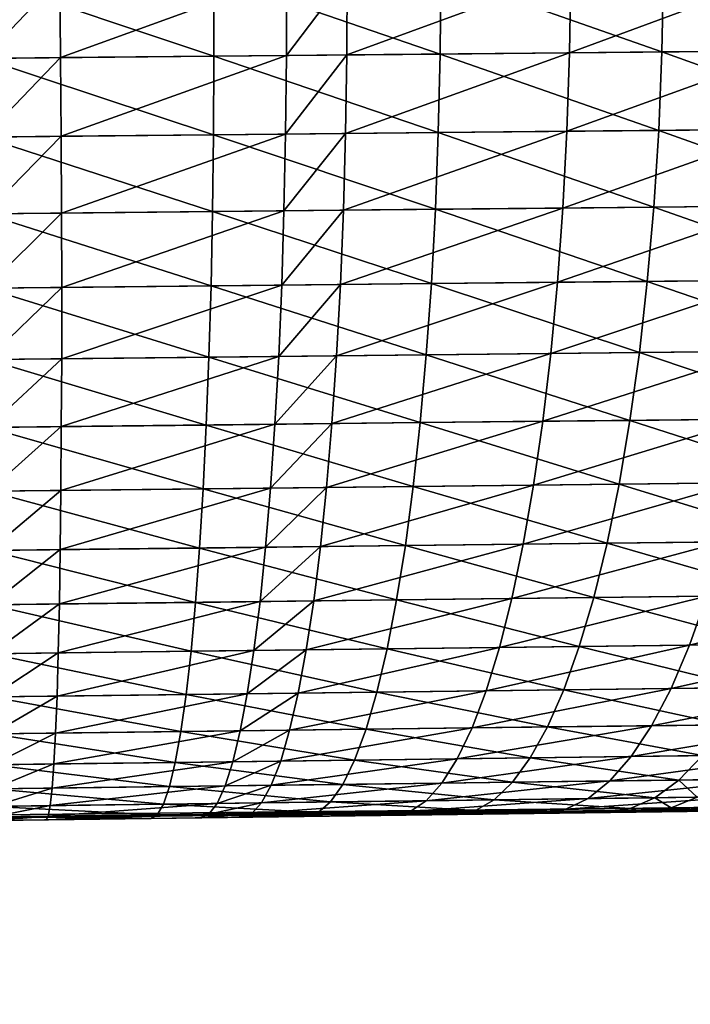
# Model space of a CAD drawing. Extents: x -136 to 136, y -161 to 0.
# Drawn here: x 133 to 134, y -63 to -62 of the extents above; entities that cross this region are included whole.
import ezdxf

# ---------------------------------------------------------------- set-up
doc = ezdxf.new("R2010")
doc.units = 0
doc.header["$MEASUREMENT"] = 0
doc.layers.add('L2', color=7, linetype='Continuous')

msp = doc.modelspace()

# ---------------------------------------------------------------- linework, layer by layer
at = {"layer": 'L2', "color": 7}
for points in [[(133.1186, -62.12521, -2.47687), (133.118, -62.05652, -2.48649), (133.3129, -62.05473, -2.4735)], [(133.1186, -62.12521, -2.47687), (133.3129, -62.05473, -2.4735), (133.3128, -62.12337, -2.46388)], [(133.4449, -62.12211, 2.4462), (133.4455, -62.0535, 2.4558), (133.2502, -62.0553, 2.47935)], [(133.3128, -62.12337, -2.46388), (133.3129, -62.05473, -2.4735), (133.365, -62.05425, -2.46742)], [(133.3128, -62.12337, -2.46388), (133.365, -62.05425, -2.46742), (133.3647, -62.12287, -2.4578)], [(133.3647, -62.12287, -2.4578), (133.365, -62.05425, -2.46742), (133.5573, -62.05247, -2.43518)], [(133.3647, -62.12287, -2.4578), (133.5573, -62.05247, -2.43518), (133.5562, -62.12105, -2.42563)], [(133.6355, -62.1203, 2.40772), (133.4455, -62.0535, 2.4558), (133.4449, -62.12211, 2.4462)], [(133.6355, -62.1203, 2.40772), (133.6369, -62.05174, 2.41723), (133.4455, -62.0535, 2.4558)], [(133.5562, -62.12105, -2.42563), (133.5573, -62.05247, -2.43518), (133.7468, -62.05072, -2.3879)], [(133.5562, -62.12105, -2.42563), (133.7468, -62.05072, -2.3879), (133.7449, -62.11926, -2.37848)], [(133.8224, -62.11853, 2.35449), (133.6369, -62.05174, 2.41723), (133.6355, -62.1203, 2.40772)], [(133.8224, -62.11853, 2.35449), (133.8245, -62.05, 2.36384), (133.6369, -62.05174, 2.41723)], [(133.2504, -62.12396, 2.46972), (133.2502, -62.0553, 2.47935), (133.0509, -62.05714, 2.48741)], [(133.0518, -62.12584, -2.47781), (133.0509, -62.05714, -2.48741), (133.118, -62.05652, -2.48649)], [(133.2504, -62.12396, 2.46972), (133.0509, -62.05714, 2.48741), (133.0518, -62.12584, 2.47781)], [(133.0518, -62.12584, -2.47781), (133.118, -62.05652, -2.48649), (133.1186, -62.12521, -2.47687)], [(133.4449, -62.12211, 2.4462), (133.2502, -62.0553, 2.47935), (133.2504, -62.12396, 2.46972)], [(133.4433, -62.18964, 2.43078), (133.4449, -62.12211, 2.4462), (133.2504, -62.12396, 2.46972)], [(133.3636, -62.19041, -2.44232), (133.3647, -62.12287, -2.4578), (133.5562, -62.12105, -2.42563)], [(133.3636, -62.19041, -2.44232), (133.5562, -62.12105, -2.42563), (133.5539, -62.18855, -2.41031)], [(133.6328, -62.18778, 2.3925), (133.4449, -62.12211, 2.4462), (133.4433, -62.18964, 2.43078)], [(133.6328, -62.18778, 2.3925), (133.6355, -62.1203, 2.40772), (133.4449, -62.12211, 2.4462)], [(133.5539, -62.18855, -2.41031), (133.5562, -62.12105, -2.42563), (133.7449, -62.11926, -2.37848)], [(133.5539, -62.18855, -2.41031), (133.7449, -62.11926, -2.37848), (133.7414, -62.18672, -2.36341)], [(133.8184, -62.18597, 2.33955), (133.6355, -62.1203, 2.40772), (133.6328, -62.18778, 2.3925)], [(133.8184, -62.18597, 2.33955), (133.8224, -62.11853, 2.35449), (133.6355, -62.1203, 2.40772)], [(133.25, -62.19152, 2.45421), (133.2504, -62.12396, 2.46972), (133.0518, -62.12584, 2.47781)], [(133.0527, -62.19345, -2.46229), (133.0518, -62.12584, -2.47781), (133.1186, -62.12521, -2.47687)], [(133.25, -62.19152, 2.45421), (133.0518, -62.12584, 2.47781), (133.0527, -62.19345, 2.46229)], [(133.0527, -62.19345, -2.46229), (133.1186, -62.12521, -2.47687), (133.1191, -62.1928, -2.46134)], [(133.1191, -62.1928, -2.46134), (133.1186, -62.12521, -2.47687), (133.3128, -62.12337, -2.46388)], [(133.1191, -62.1928, -2.46134), (133.3128, -62.12337, -2.46388), (133.312, -62.19092, -2.44838)], [(133.4433, -62.18964, 2.43078), (133.2504, -62.12396, 2.46972), (133.25, -62.19152, 2.45421)], [(133.312, -62.19092, -2.44838), (133.3128, -62.12337, -2.46388), (133.3647, -62.12287, -2.4578)], [(133.312, -62.19092, -2.44838), (133.3647, -62.12287, -2.4578), (133.3636, -62.19041, -2.44232)], [(133.4408, -62.25557, 2.40965), (133.4433, -62.18964, 2.43078), (133.25, -62.19152, 2.45421)], [(133.3618, -62.25636, -2.42111), (133.3636, -62.19041, -2.44232), (133.5539, -62.18855, -2.41031)], [(133.3618, -62.25636, -2.42111), (133.5539, -62.18855, -2.41031), (133.5505, -62.25446, -2.38933)], [(133.6286, -62.25368, 2.37166), (133.4433, -62.18964, 2.43078), (133.4408, -62.25557, 2.40965)], [(133.6286, -62.25368, 2.37166), (133.6328, -62.18778, 2.3925), (133.4433, -62.18964, 2.43078)], [(133.5505, -62.25446, -2.38933), (133.5539, -62.18855, -2.41031), (133.7414, -62.18672, -2.36341)], [(133.5505, -62.25446, -2.38933), (133.7414, -62.18672, -2.36341), (133.7363, -62.25259, -2.34281)], [(133.8126, -62.25182, 2.31914), (133.6328, -62.18778, 2.3925), (133.6286, -62.25368, 2.37166)], [(133.8126, -62.25182, 2.31914), (133.8184, -62.18597, 2.33955), (133.6328, -62.18778, 2.3925)], [(133.2492, -62.2575, 2.43292), (133.25, -62.19152, 2.45421), (133.0527, -62.19345, 2.46229)], [(133.0536, -62.25946, -2.44097), (133.0527, -62.19345, -2.46229), (133.1191, -62.1928, -2.46134)], [(133.2492, -62.2575, 2.43292), (133.0527, -62.19345, 2.46229), (133.0536, -62.25946, 2.44097)], [(133.0536, -62.25946, -2.44097), (133.1191, -62.1928, -2.46134), (133.1194, -62.2588, -2.44001)], [(133.1194, -62.2588, -2.44001), (133.1191, -62.1928, -2.46134), (133.312, -62.19092, -2.44838)], [(133.1194, -62.2588, -2.44001), (133.312, -62.19092, -2.44838), (133.3106, -62.25688, -2.42713)], [(133.4408, -62.25557, 2.40965), (133.25, -62.19152, 2.45421), (133.2492, -62.2575, 2.43292)], [(133.3106, -62.25688, -2.42713), (133.312, -62.19092, -2.44838), (133.3636, -62.19041, -2.44232)], [(133.3106, -62.25688, -2.42713), (133.3636, -62.19041, -2.44232), (133.3618, -62.25636, -2.42111)], [(133.2479, -62.32137, 2.40601), (133.2492, -62.2575, 2.43292), (133.0536, -62.25946, 2.44097)], [(133.1195, -62.32271, -2.41306), (133.1194, -62.2588, -2.44001), (133.3106, -62.25688, -2.42713)], [(133.1195, -62.32271, -2.41306), (133.3106, -62.25688, -2.42713), (133.3087, -62.32074, -2.40028)], [(133.4374, -62.31941, 2.38297), (133.2492, -62.2575, 2.43292), (133.2479, -62.32137, 2.40601)], [(133.4374, -62.31941, 2.38297), (133.4408, -62.25557, 2.40965), (133.2492, -62.2575, 2.43292)], [(133.3087, -62.32074, -2.40028), (133.3106, -62.25688, -2.42713), (133.3618, -62.25636, -2.42111)], [(133.3087, -62.32074, -2.40028), (133.3618, -62.25636, -2.42111), (133.3592, -62.32022, -2.39432)], [(133.3592, -62.32022, -2.39432), (133.3618, -62.25636, -2.42111), (133.5505, -62.25446, -2.38933)], [(133.3592, -62.32022, -2.39432), (133.5505, -62.25446, -2.38933), (133.5458, -62.31829, -2.36286)], [(133.623, -62.31749, 2.34537), (133.4408, -62.25557, 2.40965), (133.4374, -62.31941, 2.38297)], [(133.623, -62.31749, 2.34537), (133.6286, -62.25368, 2.37166), (133.4408, -62.25557, 2.40965)], [(133.5458, -62.31829, -2.36286), (133.5505, -62.25446, -2.38933), (133.7363, -62.25259, -2.34281)], [(133.5458, -62.31829, -2.36286), (133.7363, -62.25259, -2.34281), (133.7296, -62.31638, -2.31682)], [(133.805, -62.3156, 2.2934), (133.6286, -62.25368, 2.37166), (133.623, -62.31749, 2.34537)], [(133.805, -62.3156, 2.2934), (133.8126, -62.25182, 2.31914), (133.6286, -62.25368, 2.37166)], [(133.0544, -62.32338, -2.41402), (133.0536, -62.25946, -2.44097), (133.1194, -62.2588, -2.44001)], [(133.2479, -62.32137, 2.40601), (133.0536, -62.25946, 2.44097), (133.0544, -62.32338, 2.41402)], [(133.0544, -62.32338, -2.41402), (133.1194, -62.2588, -2.44001), (133.1195, -62.32271, -2.41306)], [(133.54, -62.37955, -2.33109), (133.5458, -62.31829, -2.36286), (133.7296, -62.31638, -2.31682)], [(133.54, -62.37955, -2.33109), (133.7296, -62.31638, -2.31682), (133.7213, -62.37762, -2.28564)], [(133.7957, -62.37682, 2.26253), (133.805, -62.3156, 2.2934), (133.623, -62.31749, 2.34537)], [(133.2461, -62.38269, 2.3737), (133.2479, -62.32137, 2.40601), (133.0544, -62.32338, 2.41402)], [(133.0553, -62.38472, -2.38162), (133.0544, -62.32338, -2.41402), (133.1195, -62.32271, -2.41306)], [(133.2461, -62.38269, 2.3737), (133.0544, -62.32338, 2.41402), (133.0553, -62.38472, 2.38162)], [(133.0553, -62.38472, -2.38162), (133.1195, -62.32271, -2.41306), (133.1195, -62.38404, -2.38067)], [(133.1195, -62.38404, -2.38067), (133.1195, -62.32271, -2.41306), (133.3087, -62.32074, -2.40028)], [(133.1195, -62.38404, -2.38067), (133.3087, -62.32074, -2.40028), (133.3061, -62.38205, -2.36803)], [(133.433, -62.38069, 2.35094), (133.2479, -62.32137, 2.40601), (133.2461, -62.38269, 2.3737)], [(133.433, -62.38069, 2.35094), (133.4374, -62.31941, 2.38297), (133.2479, -62.32137, 2.40601)], [(133.3061, -62.38205, -2.36803), (133.3087, -62.32074, -2.40028), (133.3592, -62.32022, -2.39432)], [(133.3061, -62.38205, -2.36803), (133.3592, -62.32022, -2.39432), (133.3559, -62.38151, -2.36215)], [(133.3559, -62.38151, -2.36215), (133.3592, -62.32022, -2.39432), (133.5458, -62.31829, -2.36286)], [(133.3559, -62.38151, -2.36215), (133.5458, -62.31829, -2.36286), (133.54, -62.37955, -2.33109)], [(133.6162, -62.37874, 2.31382), (133.4374, -62.31941, 2.38297), (133.433, -62.38069, 2.35094)], [(133.6162, -62.37874, 2.31382), (133.623, -62.31749, 2.34537), (133.4374, -62.31941, 2.38297)], [(133.7957, -62.37682, 2.26253), (133.623, -62.31749, 2.34537), (133.6162, -62.37874, 2.31382)], [(133.2438, -62.44096, 2.33622), (133.2461, -62.38269, 2.3737), (133.0553, -62.38472, 2.38162)], [(133.056, -62.44303, -2.34404), (133.0553, -62.38472, -2.38162), (133.1195, -62.38404, -2.38067)], [(133.2438, -62.44096, 2.33622), (133.0553, -62.38472, 2.38162), (133.056, -62.44303, 2.34404)], [(133.056, -62.44303, -2.34404), (133.1195, -62.38404, -2.38067), (133.1192, -62.44233, -2.34309)], [(133.1192, -62.44233, -2.34309), (133.1195, -62.38404, -2.38067), (133.3061, -62.38205, -2.36803)], [(133.1192, -62.44233, -2.34309), (133.3061, -62.38205, -2.36803), (133.3029, -62.44032, -2.33064)], [(133.4278, -62.43894, 2.31381), (133.2461, -62.38269, 2.3737), (133.2438, -62.44096, 2.33622)], [(133.4278, -62.43894, 2.31381), (133.433, -62.38069, 2.35094), (133.2461, -62.38269, 2.3737)], [(133.3029, -62.44032, -2.33064), (133.3061, -62.38205, -2.36803), (133.3559, -62.38151, -2.36215)], [(133.3029, -62.44032, -2.33064), (133.3559, -62.38151, -2.36215), (133.3519, -62.43978, -2.32484)], [(133.3519, -62.43978, -2.32484), (133.3559, -62.38151, -2.36215), (133.54, -62.37955, -2.33109)], [(133.3519, -62.43978, -2.32484), (133.54, -62.37955, -2.33109), (133.5331, -62.43779, -2.29425)], [(133.6081, -62.43697, 2.27725), (133.433, -62.38069, 2.35094), (133.4278, -62.43894, 2.31381)], [(133.6081, -62.43697, 2.27725), (133.6162, -62.37874, 2.31382), (133.433, -62.38069, 2.35094)], [(133.5331, -62.43779, -2.29425), (133.54, -62.37955, -2.33109), (133.7213, -62.37762, -2.28564)], [(133.5331, -62.43779, -2.29425), (133.7213, -62.37762, -2.28564), (133.7115, -62.43583, -2.24951)], [(133.7848, -62.43503, 2.22675), (133.6162, -62.37874, 2.31382), (133.6081, -62.43697, 2.27725)], [(133.7848, -62.43503, 2.22675), (133.7957, -62.37682, 2.26253), (133.6162, -62.37874, 2.31382)], [(133.7723, -62.48979, 2.18634), (133.7848, -62.43503, 2.22675), (133.6081, -62.43697, 2.27725)], [(133.2412, -62.49578, 2.29386), (133.2438, -62.44096, 2.33622), (133.056, -62.44303, 2.34404)], [(133.0568, -62.49785, -2.30154), (133.056, -62.44303, -2.34404), (133.1192, -62.44233, -2.34309)], [(133.2412, -62.49578, 2.29386), (133.056, -62.44303, 2.34404), (133.0568, -62.49785, 2.30154)], [(133.0568, -62.49785, -2.30154), (133.1192, -62.44233, -2.34309), (133.1188, -62.49715, -2.30061)], [(133.1188, -62.49715, -2.30061), (133.1192, -62.44233, -2.34309), (133.3029, -62.44032, -2.33064)], [(133.1188, -62.49715, -2.30061), (133.3029, -62.44032, -2.33064), (133.2991, -62.49512, -2.28837)], [(133.4218, -62.49374, 2.27184), (133.2438, -62.44096, 2.33622), (133.2412, -62.49578, 2.29386)], [(133.4218, -62.49374, 2.27184), (133.4278, -62.43894, 2.31381), (133.2438, -62.44096, 2.33622)], [(133.2991, -62.49512, -2.28837), (133.3029, -62.44032, -2.33064), (133.3519, -62.43978, -2.32484)], [(133.2991, -62.49512, -2.28837), (133.3519, -62.43978, -2.32484), (133.3473, -62.49458, -2.28268)], [(133.3473, -62.49458, -2.28268), (133.3519, -62.43978, -2.32484), (133.5331, -62.43779, -2.29425)], [(133.3473, -62.49458, -2.28268), (133.5331, -62.43779, -2.29425), (133.5252, -62.49257, -2.25263)], [(133.5988, -62.49174, 2.23594), (133.4278, -62.43894, 2.31381), (133.4218, -62.49374, 2.27184)], [(133.5988, -62.49174, 2.23594), (133.6081, -62.43697, 2.27725), (133.4278, -62.43894, 2.31381)], [(133.5252, -62.49257, -2.25263), (133.5331, -62.43779, -2.29425), (133.7115, -62.43583, -2.24951)], [(133.5252, -62.49257, -2.25263), (133.7115, -62.43583, -2.24951), (133.7004, -62.4906, -2.20869)], [(133.7723, -62.48979, 2.18634), (133.6081, -62.43697, 2.27725), (133.5988, -62.49174, 2.23594)], [(133.415, -62.54466, 2.22535), (133.4218, -62.49374, 2.27184), (133.2412, -62.49578, 2.29386)], [(133.2948, -62.54605, -2.24155), (133.2991, -62.49512, -2.28837), (133.3473, -62.49458, -2.28268)], [(133.2948, -62.54605, -2.24155), (133.3473, -62.49458, -2.28268), (133.342, -62.5455, -2.23597)], [(133.342, -62.5455, -2.23597), (133.3473, -62.49458, -2.28268), (133.5252, -62.49257, -2.25263)], [(133.342, -62.5455, -2.23597), (133.5252, -62.49257, -2.25263), (133.5163, -62.54349, -2.20654)], [(133.5884, -62.54265, 2.19019), (133.4218, -62.49374, 2.27184), (133.415, -62.54466, 2.22535)], [(133.5884, -62.54265, 2.19019), (133.5988, -62.49174, 2.23594), (133.4218, -62.49374, 2.27184)], [(133.5163, -62.54349, -2.20654), (133.5252, -62.49257, -2.25263), (133.7004, -62.4906, -2.20869)], [(133.5163, -62.54349, -2.20654), (133.7004, -62.4906, -2.20869), (133.6879, -62.5415, -2.16349)], [(133.7583, -62.54068, 2.1416), (133.5988, -62.49174, 2.23594), (133.5884, -62.54265, 2.19019)], [(133.7583, -62.54068, 2.1416), (133.7723, -62.48979, 2.18634), (133.5988, -62.49174, 2.23594)], [(133.2381, -62.54671, 2.24693), (133.2412, -62.49578, 2.29386), (133.0568, -62.49785, 2.30154)], [(133.0574, -62.5488, -2.25446), (133.0568, -62.49785, -2.30154), (133.1188, -62.49715, -2.30061)], [(133.2381, -62.54671, 2.24693), (133.0568, -62.49785, 2.30154), (133.0574, -62.5488, 2.25446)], [(133.0574, -62.5488, -2.25446), (133.1188, -62.49715, -2.30061), (133.1182, -62.54809, -2.25354)], [(133.1182, -62.54809, -2.25354), (133.1188, -62.49715, -2.30061), (133.2991, -62.49512, -2.28837)], [(133.1182, -62.54809, -2.25354), (133.2991, -62.49512, -2.28837), (133.2948, -62.54605, -2.24155)], [(133.415, -62.54466, 2.22535), (133.2412, -62.49578, 2.29386), (133.2381, -62.54671, 2.24693)], [(133.4075, -62.59132, 2.1747), (133.415, -62.54466, 2.22535), (133.2381, -62.54671, 2.24693)], [(133.2901, -62.59272, -2.19053), (133.2948, -62.54605, -2.24155), (133.342, -62.5455, -2.23597)], [(133.2901, -62.59272, -2.19053), (133.342, -62.5455, -2.23597), (133.3362, -62.59217, -2.18508)], [(133.3362, -62.59217, -2.18508), (133.342, -62.5455, -2.23597), (133.5163, -62.54349, -2.20654)], [(133.3362, -62.59217, -2.18508), (133.5163, -62.54349, -2.20654), (133.5065, -62.59015, -2.15632)], [(133.577, -62.58931, 2.14034), (133.415, -62.54466, 2.22535), (133.4075, -62.59132, 2.1747)], [(133.577, -62.58931, 2.14034), (133.5884, -62.54265, 2.19019), (133.415, -62.54466, 2.22535)], [(133.5065, -62.59015, -2.15632), (133.5163, -62.54349, -2.20654), (133.6879, -62.5415, -2.16349)], [(133.5065, -62.59015, -2.15632), (133.6879, -62.5415, -2.16349), (133.6742, -62.58816, -2.11426)], [(133.743, -62.58735, 2.09287), (133.5884, -62.54265, 2.19019), (133.577, -62.58931, 2.14034)], [(133.743, -62.58735, 2.09287), (133.7583, -62.54068, 2.1416), (133.5884, -62.54265, 2.19019)], [(133.2346, -62.59337, 2.19578), (133.2381, -62.54671, 2.24693), (133.0574, -62.5488, 2.25446)], [(133.0581, -62.59547, -2.20313), (133.0574, -62.5488, -2.25446), (133.1182, -62.54809, -2.25354)], [(133.2346, -62.59337, 2.19578), (133.0574, -62.5488, 2.25446), (133.0581, -62.59547, 2.20313)], [(133.0581, -62.59547, -2.20313), (133.1182, -62.54809, -2.25354), (133.1175, -62.59476, -2.20224)], [(133.1175, -62.59476, -2.20224), (133.1182, -62.54809, -2.25354), (133.2948, -62.54605, -2.24155)], [(133.1175, -62.59476, -2.20224), (133.2948, -62.54605, -2.24155), (133.2901, -62.59272, -2.19053)], [(133.4075, -62.59132, 2.1747), (133.2381, -62.54671, 2.24693), (133.2346, -62.59337, 2.19578)], [(133.7264, -62.62942, 2.0405), (133.743, -62.58735, 2.09287), (133.577, -62.58931, 2.14034)], [(133.6593, -62.63023, -2.06135), (133.6742, -62.58816, -2.11426), (133.8392, -62.5862, -2.05872)], [(133.6593, -62.63023, -2.06135), (133.8392, -62.5862, -2.05872), (133.8202, -62.62828, -2.00721)], [(133.2307, -62.63543, 2.1408), (133.2346, -62.59337, 2.19578), (133.0581, -62.59547, 2.20313)], [(133.0586, -62.63752, -2.14796), (133.0581, -62.59547, -2.20313), (133.1175, -62.59476, -2.20224)], [(133.2307, -62.63543, 2.1408), (133.0581, -62.59547, 2.20313), (133.0586, -62.63752, 2.14796)], [(133.0586, -62.63752, -2.14796), (133.1175, -62.59476, -2.20224), (133.1166, -62.63682, -2.14709)], [(133.1166, -62.63682, -2.14709), (133.1175, -62.59476, -2.20224), (133.2901, -62.59272, -2.19053)], [(133.1166, -62.63682, -2.14709), (133.2901, -62.59272, -2.19053), (133.2848, -62.63477, -2.13568)], [(133.3993, -62.63338, 2.12026), (133.2346, -62.59337, 2.19578), (133.2307, -62.63543, 2.1408)], [(133.3993, -62.63338, 2.12026), (133.4075, -62.59132, 2.1747), (133.2346, -62.59337, 2.19578)], [(133.2848, -62.63477, -2.13568), (133.2901, -62.59272, -2.19053), (133.3362, -62.59217, -2.18508)], [(133.2848, -62.63477, -2.13568), (133.3362, -62.59217, -2.18508), (133.3298, -62.63423, -2.13037)], [(133.3298, -62.63423, -2.13037), (133.3362, -62.59217, -2.18508), (133.5065, -62.59015, -2.15632)], [(133.3298, -62.63423, -2.13037), (133.5065, -62.59015, -2.15632), (133.4958, -62.63221, -2.10235)], [(133.5645, -62.63138, 2.08677), (133.4075, -62.59132, 2.1747), (133.3993, -62.63338, 2.12026)], [(133.5645, -62.63138, 2.08677), (133.577, -62.58931, 2.14034), (133.4075, -62.59132, 2.1747)], [(133.4958, -62.63221, -2.10235), (133.5065, -62.59015, -2.15632), (133.6742, -62.58816, -2.11426)], [(133.4958, -62.63221, -2.10235), (133.6742, -62.58816, -2.11426), (133.6593, -62.63023, -2.06135)], [(133.7264, -62.62942, 2.0405), (133.577, -62.58931, 2.14034), (133.5645, -62.63138, 2.08677)], [(133.4844, -62.66936, -2.04502), (133.4958, -62.63221, -2.10235), (133.6593, -62.63023, -2.06135)], [(133.4844, -62.66936, -2.04502), (133.6593, -62.63023, -2.06135), (133.6434, -62.66739, -2.00516)], [(133.7087, -62.66658, 1.98489), (133.7264, -62.62942, 2.0405), (133.5645, -62.63138, 2.08677)], [(133.6434, -62.66739, -2.00516), (133.6593, -62.63023, -2.06135), (133.8202, -62.62828, -2.00721)], [(133.6434, -62.66739, -2.00516), (133.8202, -62.62828, -2.00721), (133.8, -62.66545, -1.95252)], [(133.2265, -62.67256, 2.0824), (133.2307, -62.63543, 2.1408), (133.0586, -62.63752, 2.14796)], [(133.0591, -62.67463, -2.08935), (133.0586, -62.63752, -2.14796), (133.1166, -62.63682, -2.14709)], [(133.2265, -62.67256, 2.0824), (133.0586, -62.63752, 2.14796), (133.0591, -62.67463, 2.08935)], [(133.0591, -62.67463, -2.08935), (133.1166, -62.63682, -2.14709), (133.1155, -62.67393, -2.08851)], [(133.1155, -62.67393, -2.08851), (133.1166, -62.63682, -2.14709), (133.2848, -62.63477, -2.13568)], [(133.1155, -62.67393, -2.08851), (133.2848, -62.63477, -2.13568), (133.2791, -62.6719, -2.07743)], [(133.3905, -62.67052, 2.06244), (133.2307, -62.63543, 2.1408), (133.2265, -62.67256, 2.0824)], [(133.3905, -62.67052, 2.06244), (133.3993, -62.63338, 2.12026), (133.2307, -62.63543, 2.1408)], [(133.2791, -62.6719, -2.07743), (133.2848, -62.63477, -2.13568), (133.3298, -62.63423, -2.13037)], [(133.2791, -62.6719, -2.07743), (133.3298, -62.63423, -2.13037), (133.3229, -62.67136, -2.07227)], [(133.3229, -62.67136, -2.07227), (133.3298, -62.63423, -2.13037), (133.4958, -62.63221, -2.10235)], [(133.3229, -62.67136, -2.07227), (133.4958, -62.63221, -2.10235), (133.4844, -62.66936, -2.04502)], [(133.5512, -62.66853, 2.02988), (133.3993, -62.63338, 2.12026), (133.3905, -62.67052, 2.06244)], [(133.5512, -62.66853, 2.02988), (133.5645, -62.63138, 2.08677), (133.3993, -62.63338, 2.12026)], [(133.7087, -62.66658, 1.98489), (133.5645, -62.63138, 2.08677), (133.5512, -62.66853, 2.02988)], [(133.222, -62.70447, 2.02103), (133.2265, -62.67256, 2.0824), (133.0591, -62.67463, 2.08935)], [(133.1142, -62.70583, -2.02694), (133.1155, -62.67393, -2.08851), (133.2791, -62.6719, -2.07743)], [(133.1142, -62.70583, -2.02694), (133.2791, -62.6719, -2.07743), (133.2731, -62.70383, -2.01621)], [(133.3812, -62.70247, 2.00168), (133.2265, -62.67256, 2.0824), (133.222, -62.70447, 2.02103)], [(133.3812, -62.70247, 2.00168), (133.3905, -62.67052, 2.06244), (133.2265, -62.67256, 2.0824)], [(133.2731, -62.70383, -2.01621), (133.2791, -62.6719, -2.07743), (133.3229, -62.67136, -2.07227)], [(133.2731, -62.70383, -2.01621), (133.3229, -62.67136, -2.07227), (133.3155, -62.7033, -2.01121)], [(133.3155, -62.7033, -2.01121), (133.3229, -62.67136, -2.07227), (133.4844, -62.66936, -2.04502)], [(133.3155, -62.7033, -2.01121), (133.4844, -62.66936, -2.04502), (133.4723, -62.70132, -1.98479)], [(133.5372, -62.7005, 1.9701), (133.3905, -62.67052, 2.06244), (133.3812, -62.70247, 2.00168)], [(133.5372, -62.7005, 1.9701), (133.5512, -62.66853, 2.02988), (133.3905, -62.67052, 2.06244)], [(133.4723, -62.70132, -1.98479), (133.4844, -62.66936, -2.04502), (133.6434, -62.66739, -2.00516)], [(133.4723, -62.70132, -1.98479), (133.6434, -62.66739, -2.00516), (133.6267, -62.69937, -1.94612)], [(133.69, -62.69857, 1.92645), (133.5512, -62.66853, 2.02988), (133.5372, -62.7005, 1.9701)], [(133.69, -62.69857, 1.92645), (133.7087, -62.66658, 1.98489), (133.5512, -62.66853, 2.02988)], [(133.6267, -62.69937, -1.94612), (133.6434, -62.66739, -2.00516), (133.8, -62.66545, -1.95252)], [(133.6267, -62.69937, -1.94612), (133.8, -62.66545, -1.95252), (133.7786, -62.69745, -1.89505)], [(133.0596, -62.70652, -2.02774), (133.0591, -62.67463, -2.08935), (133.1155, -62.67393, -2.08851)], [(133.222, -62.70447, 2.02103), (133.0591, -62.67463, 2.08935), (133.0596, -62.70652, 2.02774)], [(133.0596, -62.70652, -2.02774), (133.1155, -62.67393, -2.08851), (133.1142, -62.70583, -2.02694)], [(133.6091, -62.72592, -1.88466), (133.6267, -62.69937, -1.94612), (133.7786, -62.69745, -1.89505)], [(133.6091, -62.72592, -1.88466), (133.7786, -62.69745, -1.89505), (133.7563, -62.72404, -1.83523)], [(133.2172, -62.73095, 1.95713), (133.222, -62.70447, 2.02103), (133.0596, -62.70652, 2.02774)], [(133.0599, -62.73296, -1.9636), (133.0596, -62.70652, -2.02774), (133.1142, -62.70583, -2.02694)], [(133.0599, -62.73296, -1.9636), (133.1142, -62.70583, -2.02694), (133.1129, -62.73228, -1.96284)], [(133.1129, -62.73228, -1.96284), (133.1142, -62.70583, -2.02694), (133.2731, -62.70383, -2.01621)], [(133.1129, -62.73228, -1.96284), (133.2731, -62.70383, -2.01621), (133.2667, -62.73031, -1.95248)], [(133.3714, -62.72897, 1.93842), (133.222, -62.70447, 2.02103), (133.2172, -62.73095, 1.95713)], [(133.3714, -62.72897, 1.93842), (133.3812, -62.70247, 2.00168), (133.222, -62.70447, 2.02103)], [(133.2667, -62.73031, -1.95248), (133.2731, -62.70383, -2.01621), (133.3155, -62.7033, -2.01121)], [(133.2667, -62.73031, -1.95248), (133.3155, -62.7033, -2.01121), (133.3078, -62.72979, -1.94764)], [(133.3078, -62.72979, -1.94764), (133.3155, -62.7033, -2.01121), (133.4723, -62.70132, -1.98479)], [(133.3078, -62.72979, -1.94764), (133.4723, -62.70132, -1.98479), (133.4596, -62.72784, -1.92208)], [(133.5224, -62.72703, 1.90787), (133.3812, -62.70247, 2.00168), (133.3714, -62.72897, 1.93842)], [(133.5224, -62.72703, 1.90787), (133.5372, -62.7005, 1.9701), (133.3812, -62.70247, 2.00168)], [(133.4596, -62.72784, -1.92208), (133.4723, -62.70132, -1.98479), (133.6267, -62.69937, -1.94612)], [(133.4596, -62.72784, -1.92208), (133.6267, -62.69937, -1.94612), (133.6091, -62.72592, -1.88466)], [(133.6705, -62.72514, 1.86563), (133.5372, -62.7005, 1.9701), (133.5224, -62.72703, 1.90787)], [(133.6705, -62.72514, 1.86563), (133.69, -62.69857, 1.92645), (133.5372, -62.7005, 1.9701)], [(133.2172, -62.73095, 1.95713), (133.0596, -62.70652, 2.02774), (133.0599, -62.73296, 1.9636)], [(133.2122, -62.75177, 1.8912), (133.2172, -62.73095, 1.95713), (133.0599, -62.73296, 1.9636)], [(133.1114, -62.75308, -1.89669), (133.1129, -62.73228, -1.96284), (133.2667, -62.73031, -1.95248)], [(133.1114, -62.75308, -1.89669), (133.2667, -62.73031, -1.95248), (133.26, -62.75115, -1.88671)], [(133.3612, -62.74984, 1.87315), (133.2172, -62.73095, 1.95713), (133.2122, -62.75177, 1.8912)], [(133.3612, -62.74984, 1.87315), (133.3714, -62.72897, 1.93842), (133.2172, -62.73095, 1.95713)], [(133.26, -62.75115, -1.88671), (133.2667, -62.73031, -1.95248), (133.3078, -62.72979, -1.94764)], [(133.26, -62.75115, -1.88671), (133.3078, -62.72979, -1.94764), (133.2997, -62.75063, -1.88205)], [(133.2997, -62.75063, -1.88205), (133.3078, -62.72979, -1.94764), (133.4596, -62.72784, -1.92208)], [(133.2997, -62.75063, -1.88205), (133.4596, -62.72784, -1.92208), (133.4464, -62.74873, -1.85738)], [(133.5072, -62.74794, 1.84366), (133.3714, -62.72897, 1.93842), (133.3612, -62.74984, 1.87315)], [(133.5072, -62.74794, 1.84366), (133.5224, -62.72703, 1.90787), (133.3714, -62.72897, 1.93842)], [(133.4464, -62.74873, -1.85738), (133.4596, -62.72784, -1.92208), (133.6091, -62.72592, -1.88466)], [(133.4464, -62.74873, -1.85738), (133.6091, -62.72592, -1.88466), (133.5909, -62.74685, -1.82125)], [(133.6502, -62.74608, 1.80287), (133.5224, -62.72703, 1.90787), (133.5072, -62.74794, 1.84366)], [(133.6502, -62.74608, 1.80287), (133.6705, -62.72514, 1.86563), (133.5224, -62.72703, 1.90787)], [(133.5909, -62.74685, -1.82125), (133.6091, -62.72592, -1.88466), (133.7563, -62.72404, -1.83523)], [(133.5909, -62.74685, -1.82125), (133.7563, -62.72404, -1.83523), (133.7331, -62.74501, -1.77351)], [(133.6881, -62.74559, 1.78998), (133.6705, -62.72514, 1.86563), (133.6502, -62.74608, 1.80287)], [(133.0602, -62.75374, -1.89742), (133.0599, -62.73296, -1.9636), (133.1129, -62.73228, -1.96284)], [(133.2122, -62.75177, 1.8912), (133.0599, -62.73296, 1.9636), (133.0602, -62.75374, 1.89742)], [(133.0602, -62.75374, -1.89742), (133.1129, -62.73228, -1.96284), (133.1114, -62.75308, -1.89669)], [(133.2914, -62.76569, -1.81492), (133.2997, -62.75063, -1.88205), (133.4464, -62.74873, -1.85738)], [(133.2914, -62.76569, -1.81492), (133.4464, -62.74873, -1.85738), (133.4329, -62.76383, -1.79117)], [(133.4914, -62.76306, 1.77795), (133.5072, -62.74794, 1.84366), (133.3612, -62.74984, 1.87315)], [(133.4329, -62.76383, -1.79117), (133.4464, -62.74873, -1.85738), (133.5909, -62.74685, -1.82125)], [(133.4329, -62.76383, -1.79117), (133.5909, -62.74685, -1.82125), (133.5722, -62.762, -1.75636)], [(133.6294, -62.76125, 1.73865), (133.5072, -62.74794, 1.84366), (133.4914, -62.76306, 1.77795)], [(133.6294, -62.76125, 1.73865), (133.6502, -62.74608, 1.80287), (133.5072, -62.74794, 1.84366)], [(133.5722, -62.762, -1.75636), (133.5909, -62.74685, -1.82125), (133.7331, -62.74501, -1.77351)], [(133.5722, -62.762, -1.75636), (133.7331, -62.74501, -1.77351), (133.7094, -62.76021, -1.71036)], [(133.666, -62.76077, 1.72623), (133.6502, -62.74608, 1.80287), (133.6294, -62.76125, 1.73865)], [(133.666, -62.76077, 1.72623), (133.6881, -62.74559, 1.78998), (133.6502, -62.74608, 1.80287)], [(133.207, -62.76679, 1.82372), (133.2122, -62.75177, 1.8912), (133.0602, -62.75374, 1.89742)], [(133.0604, -62.76872, -1.82968), (133.0602, -62.75374, -1.89742), (133.1114, -62.75308, -1.89669)], [(133.207, -62.76679, 1.82372), (133.0602, -62.75374, 1.89742), (133.0604, -62.76872, 1.82968)], [(133.0604, -62.76872, -1.82968), (133.1114, -62.75308, -1.89669), (133.1097, -62.76807, -1.82899)], [(133.1097, -62.76807, -1.82899), (133.1114, -62.75308, -1.89669), (133.26, -62.75115, -1.88671)], [(133.1097, -62.76807, -1.82899), (133.26, -62.75115, -1.88671), (133.2531, -62.76619, -1.8194)], [(133.3507, -62.76491, 1.80636), (133.2122, -62.75177, 1.8912), (133.207, -62.76679, 1.82372)], [(133.3507, -62.76491, 1.80636), (133.3612, -62.74984, 1.87315), (133.2122, -62.75177, 1.8912)], [(133.2531, -62.76619, -1.8194), (133.26, -62.75115, -1.88671), (133.2997, -62.75063, -1.88205)], [(133.2531, -62.76619, -1.8194), (133.2997, -62.75063, -1.88205), (133.2914, -62.76569, -1.81492)], [(133.4914, -62.76306, 1.77795), (133.3612, -62.74984, 1.87315), (133.3507, -62.76491, 1.80636)], [(134.7521, -62.75845, -0.02785), (134.1792, -62.76622, 0.80388), (117.4859, -62.93885)], [(134.7521, -62.75845, -0.02785), (117.4859, -62.93885), (133.9166, -62.76977, -0.88073)], [(133.3399, -62.77408, 1.73853), (133.3507, -62.76491, 1.80636), (133.207, -62.76679, 1.82372)], [(133.2829, -62.77483, -1.74676), (133.2914, -62.76569, -1.81492), (133.4329, -62.76383, -1.79117)], [(133.2829, -62.77483, -1.74676), (133.4329, -62.76383, -1.79117), (133.419, -62.77303, -1.72394)], [(133.4754, -62.77229, 1.71124), (133.3507, -62.76491, 1.80636), (133.3399, -62.77408, 1.73853)], [(133.4754, -62.77229, 1.71124), (133.4914, -62.76306, 1.77795), (133.3507, -62.76491, 1.80636)], [(133.419, -62.77303, -1.72394), (133.4329, -62.76383, -1.79117), (133.5722, -62.762, -1.75636)], [(133.419, -62.77303, -1.72394), (133.5722, -62.762, -1.75636), (133.5531, -62.77126, -1.69048)], [(133.6082, -62.77054, 1.67345), (133.4914, -62.76306, 1.77795), (133.4754, -62.77229, 1.71124)], [(133.6082, -62.77054, 1.67345), (133.6294, -62.76125, 1.73865), (133.4914, -62.76306, 1.77795)], [(133.5531, -62.77126, -1.69048), (133.5722, -62.762, -1.75636), (133.7094, -62.76021, -1.71036)], [(133.5531, -62.77126, -1.69048), (133.7094, -62.76021, -1.71036), (133.6852, -62.76952, -1.64624)], [(133.6434, -62.77007, 1.66151), (133.6294, -62.76125, 1.73865), (133.6082, -62.77054, 1.67345)], [(133.6434, -62.77007, 1.66151), (133.666, -62.76077, 1.72623), (133.6294, -62.76125, 1.73865)], [(133.7746, -62.76834, 1.60944), (133.666, -62.76077, 1.72623), (133.6434, -62.77007, 1.66151)], [(134.1792, -62.76622, 0.80388), (133.0606, -62.78082, 1.69159), (117.4859, -62.93885)], [(133.9166, -62.76977, -0.88073), (117.4859, -62.93885), (133.0606, -62.78082, -1.69159)], [(133.2016, -62.7759, 1.7552), (133.207, -62.76679, 1.82372), (133.0604, -62.76872, 1.82968)], [(133.0605, -62.77776, -1.7609), (133.0604, -62.76872, -1.82968), (133.1097, -62.76807, -1.82899)], [(133.2016, -62.7759, 1.7552), (133.0604, -62.76872, 1.82968), (133.0605, -62.77776, 1.7609)], [(133.0605, -62.77776, -1.7609), (133.1097, -62.76807, -1.82899), (133.108, -62.77714, -1.76025)], [(134.1792, -62.76622, 0.80388), (133.1961, -62.77902, 1.68617), (133.0606, -62.78082, 1.69159)], [(133.9166, -62.76977, -0.88073), (133.0606, -62.78082, -1.69159), (133.1062, -62.78021, -1.69098)], [(133.1062, -62.78021, -1.69098), (133.2387, -62.77846, -1.6822), (133.9166, -62.76977, -0.88073)], [(133.108, -62.77714, -1.76025), (133.1097, -62.76807, -1.82899), (133.2531, -62.76619, -1.8194)], [(133.108, -62.77714, -1.76025), (133.2531, -62.76619, -1.8194), (133.246, -62.77532, -1.75107)], [(133.329, -62.77727, 1.6702), (133.1961, -62.77902, 1.68617), (134.1792, -62.76622, 0.80388)], [(133.3399, -62.77408, 1.73853), (133.207, -62.76679, 1.82372), (133.2016, -62.7759, 1.7552)], [(133.329, -62.77727, 1.6702), (133.3399, -62.77408, 1.73853), (133.2016, -62.7759, 1.7552)], [(133.9166, -62.76977, -0.88073), (133.2387, -62.77846, -1.6822), (133.2742, -62.77799, -1.67808)], [(133.246, -62.77532, -1.75107), (133.2531, -62.76619, -1.8194), (133.2914, -62.76569, -1.81492)], [(133.246, -62.77532, -1.75107), (133.2914, -62.76569, -1.81492), (133.2829, -62.77483, -1.74676)], [(133.9166, -62.76977, -0.88073), (133.2742, -62.77799, -1.67808), (133.405, -62.77626, -1.6562)], [(133.2742, -62.77799, -1.67808), (133.2829, -62.77483, -1.74676), (133.419, -62.77303, -1.72394)], [(133.2742, -62.77799, -1.67808), (133.419, -62.77303, -1.72394), (133.405, -62.77626, -1.6562)], [(134.1792, -62.76622, 0.80388), (133.4592, -62.77555, 1.64401), (133.329, -62.77727, 1.6702)], [(133.4592, -62.77555, 1.64401), (133.3399, -62.77408, 1.73853), (133.329, -62.77727, 1.6702)], [(133.4592, -62.77555, 1.64401), (133.4754, -62.77229, 1.71124), (133.3399, -62.77408, 1.73853)], [(133.405, -62.77626, -1.6562), (133.5338, -62.77456, -1.6241), (133.9166, -62.76977, -0.88073)], [(133.405, -62.77626, -1.6562), (133.419, -62.77303, -1.72394), (133.5531, -62.77126, -1.69048)], [(133.405, -62.77626, -1.6562), (133.5531, -62.77126, -1.69048), (133.5338, -62.77456, -1.6241)], [(134.1792, -62.76622, 0.80388), (133.5867, -62.77386, 1.60775), (133.4592, -62.77555, 1.64401)], [(133.5867, -62.77386, 1.60775), (133.4754, -62.77229, 1.71124), (133.4592, -62.77555, 1.64401)], [(133.5867, -62.77386, 1.60775), (133.6082, -62.77054, 1.67345), (133.4754, -62.77229, 1.71124)], [(133.5338, -62.77456, -1.6241), (133.5531, -62.77126, -1.69048), (133.6852, -62.76952, -1.64624)], [(133.5338, -62.77456, -1.6241), (133.6852, -62.76952, -1.64624), (133.6607, -62.77288, -1.58163)], [(133.9166, -62.76977, -0.88073), (133.5338, -62.77456, -1.6241), (133.6607, -62.77288, -1.58163)], [(133.6206, -62.77341, 1.59629), (133.5867, -62.77386, 1.60775), (134.1792, -62.76622, 0.80388)], [(133.6206, -62.77341, 1.59629), (133.6082, -62.77054, 1.67345), (133.5867, -62.77386, 1.60775)], [(133.6206, -62.77341, 1.59629), (133.6434, -62.77007, 1.66151), (133.6082, -62.77054, 1.67345)], [(134.1792, -62.76622, 0.80388), (133.7467, -62.77174, 1.5463), (133.6206, -62.77341, 1.59629)], [(133.7467, -62.77174, 1.5463), (133.6434, -62.77007, 1.66151), (133.6206, -62.77341, 1.59629)], [(133.7467, -62.77174, 1.5463), (133.7746, -62.76834, 1.60944), (133.6434, -62.77007, 1.66151)], [(133.1961, -62.77902, 1.68617), (133.2016, -62.7759, 1.7552), (133.0605, -62.77776, 1.7609)], [(133.0606, -62.78082, -1.69159), (133.0605, -62.77776, -1.7609), (133.108, -62.77714, -1.76025)], [(133.1961, -62.77902, 1.68617), (133.0605, -62.77776, 1.7609), (133.0606, -62.78082, 1.69159)], [(133.0606, -62.78082, -1.69159), (133.108, -62.77714, -1.76025), (133.1062, -62.78021, -1.69098)], [(133.1062, -62.78021, -1.69098), (133.108, -62.77714, -1.76025), (133.246, -62.77532, -1.75107)], [(133.1062, -62.78021, -1.69098), (133.246, -62.77532, -1.75107), (133.2387, -62.77846, -1.6822)], [(133.329, -62.77727, 1.6702), (133.2016, -62.7759, 1.7552), (133.1961, -62.77902, 1.68617)], [(133.2387, -62.77846, -1.6822), (133.246, -62.77532, -1.75107), (133.2829, -62.77483, -1.74676)], [(133.2387, -62.77846, -1.6822), (133.2829, -62.77483, -1.74676), (133.2742, -62.77799, -1.67808)]]:
    msp.add_3dface(points, dxfattribs=at)

doc.saveas('drawing.dxf')
